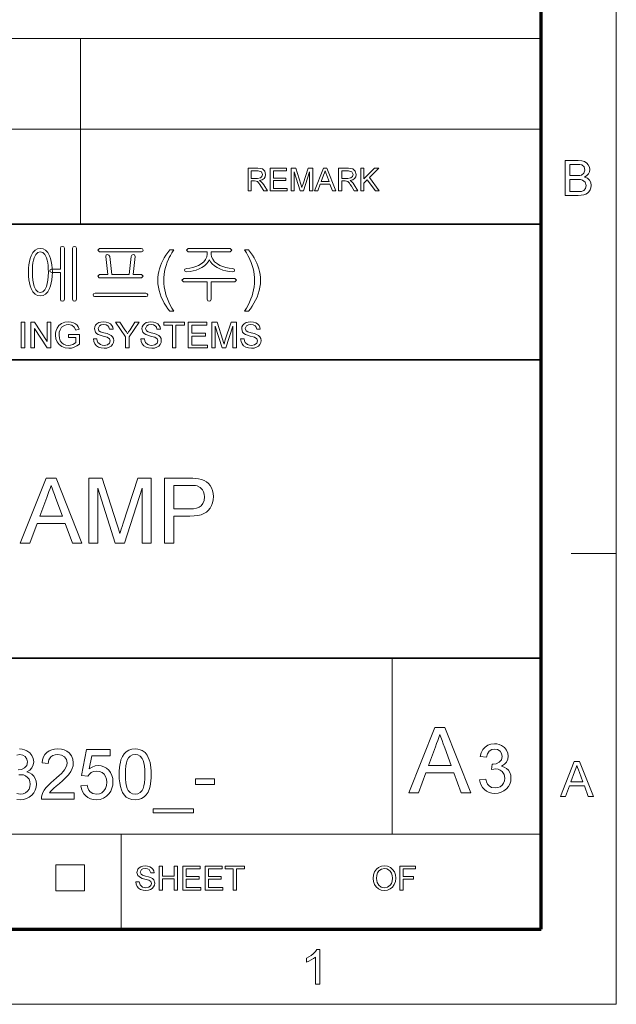
# Model space of a CAD drawing. Extents: x 8 to 406, y 8 to 280.
# Drawn here: x 365 to 406, y 8 to 76 of the extents above; entities that cross this region are included whole.
import ezdxf

# ---------------------------------------------------------------- set-up
doc = ezdxf.new("R2010")
doc.units = 0

msp = doc.modelspace()

# ---------------------------------------------------------------- linework, layer by layer
at = {"color": 11, "lineweight": 13}
for p, q in [((406.5, 7.5), (406.5, 280.5)), ((7.5, 7.5), (406.5, 7.5))]:
    msp.add_line(p, q, dxfattribs=at)
at = {"color": 150, "lineweight": 70}
for p, q in [((401.25, 12.75), (401.25, 275.25)), ((12.75, 12.75), (401.25, 12.75))]:
    msp.add_line(p, q, dxfattribs=at)
at = {"color": 7, "lineweight": 13}
for p, q in [((273.321, 75.01), (401.25, 75.01)), ((273.321, 68.66), (401.25, 68.66)), ((315.964, 19.383), (401.25, 19.383))]:
    msp.add_line(p, q, dxfattribs=at)
at = {"color": 7, "lineweight": 13, "ltscale": 0.324581}
msp.add_line((369.031, 62.027), (369.031, 75.01), dxfattribs=at)
at = {"color": 7, "lineweight": 35}
for p, q in [((230.678, 62.027), (401.25, 62.027)), ((315.964, 52.55), (401.25, 52.55)), ((230.678, 31.702), (401.25, 31.702))]:
    msp.add_line(p, q, dxfattribs=at)
at = {"color": 7, "lineweight": 13, "ltscale": 0.07875}
msp.add_line((403.35, 39), (406.5, 39), dxfattribs=at)
at = {"color": 7, "lineweight": 13, "ltscale": 0.307978}
msp.add_line((390.826, 19.383), (390.826, 31.702), dxfattribs=at)
at = {"color": 7, "lineweight": 13, "ltscale": 0.165834}
msp.add_line((371.874, 12.75), (371.874, 19.383), dxfattribs=at)
at = {"color": 7, "lineweight": 13, "ltscale": 0.045576}
for p, q in [((367.307, 15.43), (367.307, 17.253)), ((369.294, 15.43), (369.294, 17.253))]:
    msp.add_line(p, q, dxfattribs=at)
at = {"color": 7, "lineweight": 13, "ltscale": 0.049662}
for p, q in [((367.307, 17.253), (369.294, 17.253)), ((367.307, 15.43), (369.294, 15.43))]:
    msp.add_line(p, q, dxfattribs=at)
at = {"color": 7, "lineweight": 13}
for points in [[(402.913, 64.034), (402.913, 66.466), (403.828, 66.466), (404.08, 66.448), (404.277, 66.392), (404.427, 66.297), (404.541, 66.163), (404.613, 66.004), (404.637, 65.838), (404.614, 65.685), (404.547, 65.542), (404.434, 65.416), (404.276, 65.318), (404.473, 65.231), (404.618, 65.098), (404.708, 64.93), (404.738, 64.733), (404.72, 64.57), (404.666, 64.418), (404.586, 64.289), (404.489, 64.193), (404.37, 64.124), (404.225, 64.074), (404.047, 64.044), (403.835, 64.034)], [(403.251, 65.419), (403.761, 65.419), (403.939, 65.426), (404.059, 65.449), (404.238, 65.577), (404.299, 65.802), (404.242, 66.027), (404.081, 66.16), (403.939, 66.187), (403.723, 66.196), (403.251, 66.196)], [(380.744, 64.343), (380.744, 65.926), (381.436, 65.926), (381.614, 65.915), (381.744, 65.884), (381.912, 65.734), (381.975, 65.497), (381.949, 65.342), (381.871, 65.215), (381.738, 65.121), (381.548, 65.069), (381.67, 64.99), (381.756, 64.894), (381.837, 64.777), (382.1, 64.343), (381.847, 64.343), (381.647, 64.675), (381.566, 64.802), (381.502, 64.895), (381.4, 64.999), (381.308, 65.039), (381.197, 65.047), (380.964, 65.047), (380.964, 64.343)], [(380.964, 65.223), (381.395, 65.223), (381.606, 65.252), (381.717, 65.348), (381.756, 65.491), (381.681, 65.677), (381.444, 65.75), (380.964, 65.75)], [(382.298, 64.343), (382.298, 65.926), (383.442, 65.926), (383.442, 65.75), (382.518, 65.75), (382.518, 65.244), (383.376, 65.244), (383.376, 65.069), (382.518, 65.069), (382.518, 64.519), (383.486, 64.519), (383.486, 64.343)], [(383.749, 64.343), (383.749, 65.926), (384.076, 65.926), (384.435, 64.812), (384.508, 64.579), (384.54, 64.685), (384.587, 64.831), (384.943, 65.926), (385.266, 65.926), (385.266, 64.343), (385.047, 64.343), (385.047, 65.684), (384.616, 64.343), (384.396, 64.343), (383.969, 65.684), (383.969, 64.343)], [(385.386, 64.343), (386.014, 65.926), (386.256, 65.926), (386.884, 64.343), (386.652, 64.343), (386.474, 64.827), (385.796, 64.827), (385.618, 64.343)], [(385.86, 65.003), (386.409, 65.003), (386.253, 65.43), (386.187, 65.609), (386.135, 65.75), (386.082, 65.605), (386.027, 65.457)], [(387.073, 64.343), (387.073, 65.926), (387.764, 65.926), (387.943, 65.915), (388.072, 65.884), (388.241, 65.734), (388.304, 65.497), (388.278, 65.342), (388.2, 65.215), (388.067, 65.121), (387.877, 65.069), (387.999, 64.99), (388.085, 64.894), (388.166, 64.777), (388.429, 64.343), (388.176, 64.343), (387.975, 64.675), (387.895, 64.802), (387.83, 64.895), (387.729, 64.999), (387.637, 65.039), (387.525, 65.047), (387.293, 65.047), (387.293, 64.343)], [(387.293, 65.223), (387.724, 65.223), (387.935, 65.252), (388.046, 65.348), (388.084, 65.491), (388.009, 65.677), (387.773, 65.75), (387.293, 65.75)], [(388.627, 64.343), (388.627, 65.926), (388.847, 65.926), (388.847, 65.193), (389.58, 65.926), (389.88, 65.926), (389.228, 65.274), (389.924, 64.343), (389.655, 64.343), (389.074, 65.12), (388.847, 64.893), (388.847, 64.343)], [(403.251, 64.304), (403.84, 64.304), (404.053, 64.315), (404.234, 64.383), (404.353, 64.519), (404.4, 64.726), (404.331, 64.965), (404.142, 65.107), (403.996, 65.138), (403.797, 65.149), (403.251, 65.149)], [(366.216, 60.323), (366.019, 60.292), (365.846, 60.197), (365.697, 60.04), (365.573, 59.821), (365.503, 59.631), (365.448, 59.42), (365.409, 59.188), (365.386, 58.936), (365.378, 58.662), (365.386, 58.392), (365.409, 58.142), (365.448, 57.913), (365.503, 57.704), (365.573, 57.517), (365.697, 57.295), (365.846, 57.136), (366.019, 57.041), (366.216, 57.01), (366.413, 57.041), (366.586, 57.136), (366.734, 57.295), (366.858, 57.517), (366.93, 57.704), (366.986, 57.913), (367.026, 58.142), (367.05, 58.392), (367.058, 58.662), (367.05, 58.936), (367.026, 59.188), (366.986, 59.42), (366.93, 59.631), (366.858, 59.821), (366.734, 60.04), (366.586, 60.197), (366.413, 60.292)], [(366.216, 60.09), (366.39, 60.042), (366.534, 59.899), (366.648, 59.661), (366.695, 59.501), (366.731, 59.322), (366.757, 59.123), (366.773, 58.903), (366.778, 58.664), (366.77, 58.374), (366.745, 58.113), (366.705, 57.88), (366.648, 57.676), (366.534, 57.436), (366.39, 57.291), (366.216, 57.243), (366.04, 57.291), (365.896, 57.436), (365.784, 57.676), (365.729, 57.88), (365.69, 58.113), (365.666, 58.374), (365.658, 58.664), (365.663, 58.902), (365.678, 59.121), (365.703, 59.32), (365.739, 59.5), (365.784, 59.661), (365.896, 59.899), (366.04, 60.042)], [(367.618, 60.335), (367.618, 58.876), (367.006, 58.876), (366.907, 58.841), (366.871, 58.76), (366.907, 58.683), (367.011, 58.643), (367.618, 58.643), (367.618, 56.779), (367.66, 56.673), (367.758, 56.636), (367.851, 56.673), (367.898, 56.779), (367.898, 60.344), (367.851, 60.435), (367.758, 60.463), (367.66, 60.431)], [(368.738, 56.778), (368.738, 60.34), (368.69, 60.431), (368.598, 60.463), (368.502, 60.431), (368.458, 60.335), (368.458, 56.778), (368.502, 56.673), (368.598, 56.636), (368.69, 56.673)], [(373.273, 60.323), (370.355, 60.323), (370.231, 60.206), (370.355, 60.09), (373.291, 60.09), (373.378, 60.13), (373.405, 60.206), (373.373, 60.287)], [(373.284, 58.503), (372.705, 58.503), (372.845, 59.759), (372.806, 59.87), (372.714, 59.903), (372.613, 59.856), (372.565, 59.761), (372.425, 58.503), (371.211, 58.503), (371.071, 59.762), (371.015, 59.856), (370.915, 59.903), (370.825, 59.871), (370.791, 59.765), (370.931, 58.503), (370.352, 58.503), (370.231, 58.389), (370.336, 58.27), (373.295, 58.27), (373.405, 58.389)], [(375.271, 55.936), (375.135, 56.11), (375.007, 56.295), (374.887, 56.492), (374.777, 56.7), (374.675, 56.919), (374.587, 57.146), (374.519, 57.376), (374.47, 57.609), (374.441, 57.846), (374.431, 58.085), (374.439, 58.296), (374.461, 58.503), (374.497, 58.707), (374.548, 58.907), (374.614, 59.104), (374.691, 59.292), (374.781, 59.48), (374.885, 59.668), (375.001, 59.855), (375.13, 60.043), (375.271, 60.23), (375.551, 60.23), (375.422, 60.014), (375.316, 59.832), (375.234, 59.682), (375.177, 59.566), (375.088, 59.358), (375.013, 59.143), (374.952, 58.923), (374.908, 58.714), (374.877, 58.504), (374.858, 58.294), (374.851, 58.083), (374.858, 57.868), (374.879, 57.653), (374.914, 57.438), (374.963, 57.224), (375.026, 57.009), (375.103, 56.794), (375.194, 56.58), (375.299, 56.365), (375.418, 56.151), (375.551, 55.936)], [(379.498, 60.323), (376.566, 60.323), (376.438, 60.209), (376.56, 60.09), (377.885, 60.09), (377.885, 59.933), (377.858, 59.741), (377.779, 59.562), (377.646, 59.395), (377.46, 59.241), (377.286, 59.137), (377.097, 59.053), (376.892, 58.989), (376.672, 58.946), (376.437, 58.923), (376.325, 58.882), (376.298, 58.802), (376.339, 58.723), (376.453, 58.69), (376.687, 58.715), (376.909, 58.757), (377.12, 58.818), (377.319, 58.895), (377.507, 58.99), (377.695, 59.113), (377.847, 59.245), (377.964, 59.387), (378.046, 59.537), (378.124, 59.391), (378.24, 59.251), (378.393, 59.12), (378.584, 58.995), (378.776, 58.898), (378.98, 58.819), (379.195, 58.758), (379.422, 58.715), (379.661, 58.69), (379.762, 58.725), (379.798, 58.804), (379.77, 58.888), (379.67, 58.923), (379.423, 58.948), (379.192, 58.993), (378.977, 59.059), (378.778, 59.145), (378.596, 59.251), (378.407, 59.401), (378.272, 59.565), (378.192, 59.741), (378.165, 59.93), (378.165, 60.09), (379.498, 60.09), (379.611, 60.209)], [(380.778, 55.936), (380.498, 55.936), (380.631, 56.151), (380.75, 56.365), (380.855, 56.58), (380.946, 56.794), (381.023, 57.009), (381.086, 57.224), (381.135, 57.438), (381.17, 57.653), (381.191, 57.868), (381.198, 58.083), (381.192, 58.293), (381.173, 58.501), (381.141, 58.709), (381.097, 58.917), (381.037, 59.137), (380.963, 59.351), (380.875, 59.56), (380.817, 59.677), (380.735, 59.828), (380.629, 60.012), (380.498, 60.23), (380.778, 60.23), (380.92, 60.043), (381.049, 59.855), (381.165, 59.668), (381.268, 59.48), (381.358, 59.292), (381.436, 59.104), (381.501, 58.907), (381.552, 58.707), (381.589, 58.503), (381.611, 58.296), (381.618, 58.085), (381.608, 57.846), (381.579, 57.609), (381.53, 57.376), (381.461, 57.146), (381.373, 56.919), (381.271, 56.7), (381.16, 56.492), (381.041, 56.295), (380.914, 56.11)], [(379.81, 58.223), (376.244, 58.223), (376.111, 58.109), (376.226, 57.99), (377.885, 57.99), (377.885, 56.773), (377.928, 56.669), (378.025, 56.636), (378.117, 56.673), (378.165, 56.777), (378.165, 57.99), (379.819, 57.99), (379.938, 58.109)], [(373.589, 57.196), (370.042, 57.196), (369.941, 57.164), (369.905, 57.082), (369.927, 57), (370.005, 56.963), (373.626, 56.963), (373.704, 57), (373.731, 57.082), (373.691, 57.164)], [(364.876, 53.375), (364.876, 55.175), (365.126, 55.175), (365.126, 53.375)], [(365.551, 53.375), (365.551, 55.175), (365.816, 55.175), (366.701, 53.816), (366.701, 55.175), (366.951, 55.175), (366.951, 53.375), (366.686, 53.375), (365.801, 54.734), (365.801, 53.375)], [(368.176, 54.1), (368.176, 54.3), (368.951, 54.3), (368.951, 53.631), (368.772, 53.509), (368.587, 53.421), (368.396, 53.368), (368.201, 53.35), (367.947, 53.378), (367.716, 53.463), (367.525, 53.601), (367.387, 53.789), (367.304, 54.015), (367.276, 54.266), (367.288, 54.437), (367.325, 54.599), (367.386, 54.754), (367.521, 54.951), (367.704, 55.09), (367.927, 55.172), (368.182, 55.2), (368.369, 55.184), (368.537, 55.138), (368.678, 55.063), (368.785, 54.964), (368.865, 54.836), (368.922, 54.674), (368.693, 54.615), (368.593, 54.829), (368.422, 54.953), (368.177, 55), (368.026, 54.987), (367.897, 54.95), (367.707, 54.818), (367.594, 54.64), (367.543, 54.465), (367.526, 54.276), (367.547, 54.053), (367.608, 53.871), (367.709, 53.729), (367.847, 53.629), (368.009, 53.57), (368.18, 53.55), (368.332, 53.566), (368.48, 53.613), (368.608, 53.678), (368.701, 53.747), (368.701, 54.1)], [(369.926, 54), (370.176, 54), (370.201, 53.867), (370.246, 53.76), (370.417, 53.608), (370.541, 53.564), (370.679, 53.55), (370.906, 53.594), (371.053, 53.714), (371.101, 53.87), (371.055, 54.011), (370.902, 54.114), (370.793, 54.151), (370.601, 54.203), (370.401, 54.261), (370.266, 54.316), (370.149, 54.391), (370.067, 54.483), (370.001, 54.706), (370.02, 54.837), (370.078, 54.96), (370.172, 55.063), (370.302, 55.139), (370.458, 55.185), (370.63, 55.2), (370.817, 55.184), (370.98, 55.137), (371.114, 55.059), (371.213, 54.952), (371.276, 54.821), (371.301, 54.675), (371.051, 54.675), (371.013, 54.816), (370.934, 54.918), (370.811, 54.979), (370.639, 55), (370.464, 54.98), (370.344, 54.92), (370.251, 54.727), (370.317, 54.567), (370.433, 54.503), (370.654, 54.437), (370.886, 54.375), (371.037, 54.322), (371.177, 54.241), (371.275, 54.14), (371.332, 54.021), (371.351, 53.885), (371.331, 53.747), (371.269, 53.616), (371.17, 53.504), (371.034, 53.42), (370.871, 53.367), (370.689, 53.35), (370.466, 53.369), (370.282, 53.426), (370.136, 53.521), (370.025, 53.655), (369.953, 53.817)], [(372.176, 53.375), (372.176, 54.137), (371.476, 55.175), (371.772, 55.175), (372.137, 54.633), (372.232, 54.493), (372.316, 54.369), (372.391, 54.487), (372.492, 54.644), (372.83, 55.175), (373.126, 55.175), (372.426, 54.137), (372.426, 53.375)], [(373.251, 54), (373.501, 54), (373.526, 53.867), (373.571, 53.76), (373.742, 53.608), (373.866, 53.564), (374.004, 53.55), (374.231, 53.594), (374.378, 53.714), (374.426, 53.87), (374.38, 54.011), (374.227, 54.114), (374.118, 54.151), (373.926, 54.203), (373.726, 54.261), (373.591, 54.316), (373.474, 54.391), (373.392, 54.483), (373.326, 54.706), (373.345, 54.837), (373.403, 54.96), (373.497, 55.063), (373.627, 55.139), (373.783, 55.185), (373.955, 55.2), (374.142, 55.184), (374.305, 55.137), (374.439, 55.059), (374.538, 54.952), (374.601, 54.821), (374.626, 54.675), (374.376, 54.675), (374.338, 54.816), (374.259, 54.918), (374.135, 54.979), (373.964, 55), (373.789, 54.98), (373.669, 54.92), (373.576, 54.727), (373.642, 54.567), (373.758, 54.503), (373.979, 54.437), (374.211, 54.375), (374.362, 54.322), (374.502, 54.241), (374.6, 54.14), (374.657, 54.021), (374.676, 53.885), (374.656, 53.747), (374.594, 53.616), (374.495, 53.504), (374.359, 53.42), (374.197, 53.367), (374.014, 53.35), (373.791, 53.369), (373.607, 53.426), (373.461, 53.521), (373.35, 53.655), (373.278, 53.817)], [(375.451, 53.375), (375.451, 54.975), (374.851, 54.975), (374.851, 55.175), (376.301, 55.175), (376.301, 54.975), (375.701, 54.975), (375.701, 53.375)], [(376.551, 53.375), (376.551, 55.175), (377.851, 55.175), (377.851, 54.975), (376.801, 54.975), (376.801, 54.4), (377.776, 54.4), (377.776, 54.2), (376.801, 54.2), (376.801, 53.575), (377.901, 53.575), (377.901, 53.375)], [(378.201, 53.375), (378.201, 55.175), (378.573, 55.175), (378.981, 53.908), (379.03, 53.753), (379.064, 53.643), (379.1, 53.763), (379.153, 53.93), (379.559, 55.175), (379.926, 55.175), (379.926, 53.375), (379.676, 53.375), (379.676, 54.9), (379.187, 53.375), (378.937, 53.375), (378.451, 54.9), (378.451, 53.375)], [(380.226, 54), (380.476, 54), (380.501, 53.867), (380.546, 53.76), (380.717, 53.608), (380.841, 53.564), (380.979, 53.55), (381.206, 53.594), (381.353, 53.714), (381.401, 53.87), (381.355, 54.011), (381.202, 54.114), (381.093, 54.151), (380.901, 54.203), (380.701, 54.261), (380.566, 54.316), (380.449, 54.391), (380.367, 54.483), (380.301, 54.706), (380.32, 54.837), (380.378, 54.96), (380.472, 55.063), (380.602, 55.139), (380.758, 55.185), (380.93, 55.2), (381.117, 55.184), (381.28, 55.137), (381.414, 55.059), (381.513, 54.952), (381.576, 54.821), (381.601, 54.675), (381.351, 54.675), (381.313, 54.816), (381.234, 54.918), (381.111, 54.979), (380.939, 55), (380.764, 54.98), (380.644, 54.92), (380.551, 54.727), (380.617, 54.567), (380.733, 54.503), (380.954, 54.437), (381.186, 54.375), (381.337, 54.322), (381.477, 54.241), (381.575, 54.14), (381.632, 54.021), (381.651, 53.885), (381.631, 53.747), (381.569, 53.616), (381.47, 53.504), (381.334, 53.42), (381.172, 53.367), (380.989, 53.35), (380.766, 53.369), (380.582, 53.426), (380.436, 53.521), (380.325, 53.655), (380.253, 53.817)], [(364.817, 39.723), (366.622, 44.273), (367.319, 44.273), (369.124, 39.723), (368.456, 39.723), (367.946, 41.114), (365.995, 41.114), (365.486, 39.723)], [(369.603, 39.723), (369.603, 44.273), (370.542, 44.273), (371.575, 41.071), (371.662, 40.797), (371.731, 40.574), (371.783, 40.401), (371.825, 40.539), (371.877, 40.706), (371.938, 40.902), (372.01, 41.126), (373.034, 44.273), (373.963, 44.273), (373.963, 39.723), (373.332, 39.723), (373.332, 43.578), (372.095, 39.723), (371.462, 39.723), (370.235, 43.578), (370.235, 39.723)], [(374.911, 39.723), (374.911, 44.273), (376.598, 44.273), (376.871, 44.269), (377.098, 44.254), (377.278, 44.231), (377.486, 44.183), (377.669, 44.113), (377.83, 44.022), (377.968, 43.905), (378.088, 43.761), (378.188, 43.59), (378.264, 43.399), (378.309, 43.196), (378.324, 42.98), (378.31, 42.759), (378.267, 42.551), (378.195, 42.358), (378.095, 42.179), (377.966, 42.014), (377.831, 41.893), (377.663, 41.795), (377.464, 41.718), (377.233, 41.663), (376.969, 41.63), (376.674, 41.619), (375.543, 41.619), (375.543, 39.723)], [(366.182, 41.619), (367.759, 41.619), (367.309, 42.847), (367.209, 43.119), (367.119, 43.363), (367.04, 43.579), (366.971, 43.768), (366.894, 43.56), (366.817, 43.35), (366.74, 43.139), (366.662, 42.926)], [(375.543, 42.125), (376.667, 42.125), (376.925, 42.138), (377.143, 42.18), (377.321, 42.248), (377.458, 42.344), (377.588, 42.511), (377.666, 42.717), (377.692, 42.962), (377.677, 43.145), (377.631, 43.31), (377.554, 43.456), (377.395, 43.626), (377.191, 43.727), (377.067, 43.75), (376.888, 43.763), (376.655, 43.768), (375.543, 43.768)], [(391.998, 22.288), (393.81, 26.857), (394.51, 26.857), (396.323, 22.288), (395.652, 22.288), (395.14, 23.684), (393.181, 23.684), (392.669, 22.288)], [(393.368, 24.192), (394.952, 24.192), (394.501, 25.424), (394.4, 25.698), (394.309, 25.943), (394.23, 26.16), (394.16, 26.349), (394.084, 26.141), (394.006, 25.93), (393.929, 25.718), (393.85, 25.504)], [(396.941, 23.192), (397.37, 23.24), (397.426, 23.041), (397.502, 22.883), (397.597, 22.766), (397.781, 22.657), (398.019, 22.621), (398.213, 22.643), (398.379, 22.709), (398.517, 22.819), (398.62, 22.962), (398.682, 23.125), (398.703, 23.31), (398.657, 23.564), (398.519, 23.771), (398.386, 23.872), (398.231, 23.932), (398.053, 23.952), (397.924, 23.941), (397.765, 23.906), (397.811, 24.287), (397.876, 24.282), (398.108, 24.315), (398.316, 24.415), (398.463, 24.585), (398.512, 24.826), (398.476, 25.027), (398.367, 25.19), (398.2, 25.298), (397.992, 25.334), (397.783, 25.298), (397.612, 25.191), (397.488, 25.013), (397.417, 24.763), (396.989, 24.811), (397.059, 25.076), (397.172, 25.299), (397.326, 25.478), (397.515, 25.61), (397.732, 25.689), (397.978, 25.715), (398.153, 25.702), (398.318, 25.662), (398.474, 25.596), (398.674, 25.455), (398.82, 25.271), (398.91, 25.059), (398.941, 24.834), (398.911, 24.624), (398.822, 24.434), (398.675, 24.272), (398.471, 24.147), (398.659, 24.084), (398.819, 23.987), (398.952, 23.858), (399.051, 23.699), (399.111, 23.515), (399.131, 23.308), (399.111, 23.093), (399.051, 22.895), (398.951, 22.715), (398.811, 22.551), (398.641, 22.415), (398.45, 22.318), (398.238, 22.26), (398.004, 22.24), (397.793, 22.257), (397.601, 22.307), (397.428, 22.39), (397.273, 22.506), (397.143, 22.648), (397.045, 22.81), (396.978, 22.991)], [(368.572, 22.284), (368.572, 21.846), (366.287, 21.846), (366.297, 22.002), (366.335, 22.152), (366.402, 22.313), (366.492, 22.469), (366.603, 22.623), (366.707, 22.741), (366.832, 22.867), (366.979, 22.999), (367.149, 23.139), (367.358, 23.322), (367.537, 23.487), (367.687, 23.634), (367.807, 23.764), (367.897, 23.877), (368.002, 24.049), (368.065, 24.217), (368.086, 24.381), (368.041, 24.605), (367.908, 24.791), (367.702, 24.916), (367.443, 24.958), (367.254, 24.939), (367.092, 24.883), (366.958, 24.79), (366.821, 24.59), (366.773, 24.326), (366.336, 24.374), (366.374, 24.597), (366.442, 24.792), (366.541, 24.959), (366.671, 25.098), (366.829, 25.206), (367.012, 25.284), (367.219, 25.331), (367.452, 25.346), (367.686, 25.329), (367.895, 25.277), (368.078, 25.19), (368.235, 25.068), (368.395, 24.868), (368.491, 24.639), (368.523, 24.379), (368.504, 24.172), (368.445, 23.969), (368.341, 23.762), (368.186, 23.544), (368.078, 23.422), (367.938, 23.281), (367.765, 23.12), (367.559, 22.939), (367.333, 22.751), (367.166, 22.608), (367.056, 22.511), (366.947, 22.398), (366.858, 22.284)], [(369.058, 22.77), (369.496, 22.819), (369.541, 22.626), (369.612, 22.469), (369.708, 22.345), (369.899, 22.226), (370.144, 22.187), (370.351, 22.212), (370.526, 22.288), (370.668, 22.415), (370.773, 22.583), (370.836, 22.785), (370.857, 23.019), (370.837, 23.241), (370.778, 23.429), (370.679, 23.584), (370.542, 23.699), (370.365, 23.768), (370.148, 23.791), (369.946, 23.767), (369.781, 23.696), (369.649, 23.588), (369.544, 23.451), (369.107, 23.499), (369.447, 25.298), (371.1, 25.298), (371.1, 24.86), (369.808, 24.86), (369.641, 23.955), (369.843, 24.08), (370.051, 24.155), (370.266, 24.18), (370.474, 24.16), (370.665, 24.1), (370.839, 24.001), (370.997, 23.862), (371.127, 23.692), (371.22, 23.499), (371.276, 23.283), (371.294, 23.045), (371.278, 22.815), (371.228, 22.602), (371.144, 22.404), (371.028, 22.223), (370.851, 22.037), (370.644, 21.904), (370.408, 21.824), (370.142, 21.798), (369.923, 21.814), (369.724, 21.864), (369.547, 21.948), (369.391, 22.064), (369.261, 22.208), (369.162, 22.374), (369.095, 22.561)], [(371.732, 23.571), (371.737, 23.808), (371.752, 24.027), (371.777, 24.228), (371.812, 24.411), (371.857, 24.575), (371.954, 24.812), (372.078, 25.005), (372.229, 25.155), (372.408, 25.261), (372.614, 25.325), (372.85, 25.346), (373.028, 25.334), (373.193, 25.296), (373.346, 25.234), (373.543, 25.097), (373.69, 24.909), (373.767, 24.757), (373.834, 24.585), (373.891, 24.392), (373.925, 24.227), (373.949, 24.035), (373.963, 23.816), (373.968, 23.571), (373.963, 23.335), (373.948, 23.117), (373.923, 22.917), (373.889, 22.735), (373.844, 22.571), (373.748, 22.335), (373.624, 22.141), (373.473, 21.991), (373.294, 21.884), (373.087, 21.819), (372.85, 21.798), (372.615, 21.819), (372.407, 21.882), (372.226, 21.987), (372.071, 22.134), (371.968, 22.301), (371.883, 22.497), (371.817, 22.722), (371.77, 22.976), (371.741, 23.259)], [(372.169, 23.572), (372.177, 23.253), (372.201, 22.981), (372.24, 22.757), (372.295, 22.58), (372.366, 22.451), (372.507, 22.304), (372.668, 22.216), (372.85, 22.187), (373.032, 22.216), (373.193, 22.304), (373.334, 22.452), (373.405, 22.581), (373.46, 22.758), (373.499, 22.982), (373.523, 23.254), (373.53, 23.572), (373.523, 23.884), (373.5, 24.151), (373.462, 24.373), (373.409, 24.55), (373.34, 24.683), (373.201, 24.835), (373.036, 24.927), (372.845, 24.958), (372.665, 24.931), (372.507, 24.85), (372.373, 24.715), (372.3, 24.57), (372.243, 24.384), (372.202, 24.155), (372.177, 23.884)], [(402.59, 22.034), (403.555, 24.467), (403.928, 24.467), (404.893, 22.034), (404.535, 22.034), (404.263, 22.777), (403.219, 22.777), (402.947, 22.034)], [(403.319, 23.047), (404.162, 23.047), (403.922, 23.704), (403.852, 23.894), (403.792, 24.059), (403.741, 24.196), (403.659, 23.973), (403.576, 23.746)], [(377.079, 22.867), (377.079, 23.256), (378.392, 23.256), (378.392, 22.867)], [(374.114, 20.874), (374.114, 21.166), (376.933, 21.166), (376.933, 20.874)], [(372.898, 16.061), (373.129, 16.061), (373.194, 15.839), (373.353, 15.698), (373.595, 15.645), (373.805, 15.685), (373.941, 15.797), (373.986, 15.941), (373.943, 16.072), (373.802, 16.167), (373.701, 16.201), (373.523, 16.25), (373.337, 16.304), (373.212, 16.354), (373.028, 16.509), (372.967, 16.715), (373.038, 16.95), (373.126, 17.046), (373.246, 17.116), (373.39, 17.159), (373.549, 17.173), (373.722, 17.158), (373.874, 17.114), (373.998, 17.042), (374.09, 16.943), (374.148, 16.822), (374.171, 16.687), (373.939, 16.687), (373.831, 16.912), (373.717, 16.969), (373.558, 16.988), (373.396, 16.969), (373.284, 16.914), (373.199, 16.735), (373.259, 16.586), (373.367, 16.527), (373.572, 16.466), (373.786, 16.409), (373.926, 16.36), (374.056, 16.284), (374.146, 16.191), (374.217, 15.955), (374.198, 15.827), (374.141, 15.706), (374.049, 15.602), (373.924, 15.524), (373.773, 15.476), (373.604, 15.459), (373.398, 15.477), (373.227, 15.53), (373.092, 15.618), (372.989, 15.742), (372.923, 15.892)], [(374.518, 15.483), (374.518, 17.15), (374.75, 17.15), (374.75, 16.455), (375.583, 16.455), (375.583, 17.15), (375.815, 17.15), (375.815, 15.483), (375.583, 15.483), (375.583, 16.27), (374.75, 16.27), (374.75, 15.483)], [(376.185, 15.483), (376.185, 17.15), (377.389, 17.15), (377.389, 16.964), (376.417, 16.964), (376.417, 16.432), (377.32, 16.432), (377.32, 16.247), (376.417, 16.247), (376.417, 15.668), (377.436, 15.668), (377.436, 15.483)], [(377.736, 15.483), (377.736, 17.15), (378.94, 17.15), (378.94, 16.964), (377.968, 16.964), (377.968, 16.432), (378.871, 16.432), (378.871, 16.247), (377.968, 16.247), (377.968, 15.668), (378.987, 15.668), (378.987, 15.483)], [(379.704, 15.483), (379.704, 16.964), (379.149, 16.964), (379.149, 17.15), (380.492, 17.15), (380.492, 16.964), (379.936, 16.964), (379.936, 15.483)], [(389.497, 16.294), (389.521, 16.549), (389.595, 16.764), (389.717, 16.94), (389.878, 17.069), (390.067, 17.147), (390.285, 17.173), (390.502, 17.145), (390.696, 17.063), (390.858, 16.932), (390.975, 16.758), (391.047, 16.549), (391.071, 16.313), (391.046, 16.075), (390.97, 15.863), (390.848, 15.688), (390.684, 15.562), (390.491, 15.485), (390.284, 15.459), (390.064, 15.488), (389.868, 15.572), (389.708, 15.706), (389.591, 15.881), (389.521, 16.082)], [(389.728, 16.291), (389.768, 16.022), (389.887, 15.818), (390.065, 15.688), (390.283, 15.645), (390.504, 15.688), (390.683, 15.819), (390.77, 15.952), (390.822, 16.117), (390.84, 16.315), (390.823, 16.505), (390.773, 16.669), (390.69, 16.804), (390.576, 16.904), (390.439, 16.967), (390.286, 16.988), (390.074, 16.947), (389.893, 16.827), (389.802, 16.696), (389.747, 16.518)], [(391.349, 15.483), (391.349, 17.15), (392.461, 17.15), (392.461, 16.964), (391.581, 16.964), (391.581, 16.432), (392.322, 16.432), (392.322, 16.247), (391.581, 16.247), (391.581, 15.483)], [(385.755, 8.908), (385.451, 8.908), (385.451, 10.805), (385.324, 10.702), (385.163, 10.599), (384.993, 10.51), (384.842, 10.445), (384.842, 10.733), (385.005, 10.817), (385.154, 10.912), (385.289, 11.018), (385.452, 11.182), (385.559, 11.341), (385.755, 11.341)]]:
    msp.add_lwpolyline(points, close=True, dxfattribs=at)
for points in [[(364.665, 23.883), (364.902, 23.917), (365.115, 24.019), (365.265, 24.192), (365.315, 24.439), (365.278, 24.644), (365.167, 24.81), (364.997, 24.921), (364.783, 24.958), (364.57, 24.921)], [(364.77, 25.346), (364.948, 25.333), (365.117, 25.292), (365.276, 25.225), (365.48, 25.081), (365.63, 24.893), (365.722, 24.676), (365.753, 24.446), (365.722, 24.232), (365.632, 24.038), (365.481, 23.873), (365.273, 23.745), (365.465, 23.681), (365.629, 23.582), (365.764, 23.449), (365.866, 23.287), (365.927, 23.1), (365.947, 22.888), (365.927, 22.669), (365.866, 22.467), (365.764, 22.282), (365.621, 22.115), (365.447, 21.976), (365.252, 21.877), (365.035, 21.818), (364.796, 21.798), (364.581, 21.815)], [(364.568, 22.224), (364.812, 22.187), (365.009, 22.209), (365.179, 22.277), (365.32, 22.389), (365.425, 22.535), (365.489, 22.702), (365.51, 22.89), (365.489, 23.069), (365.426, 23.226), (365.322, 23.361), (365.186, 23.464), (365.028, 23.526), (364.847, 23.546), (364.714, 23.534)]]:
    msp.add_lwpolyline(points, dxfattribs=at)

doc.saveas('drawing.dxf')
